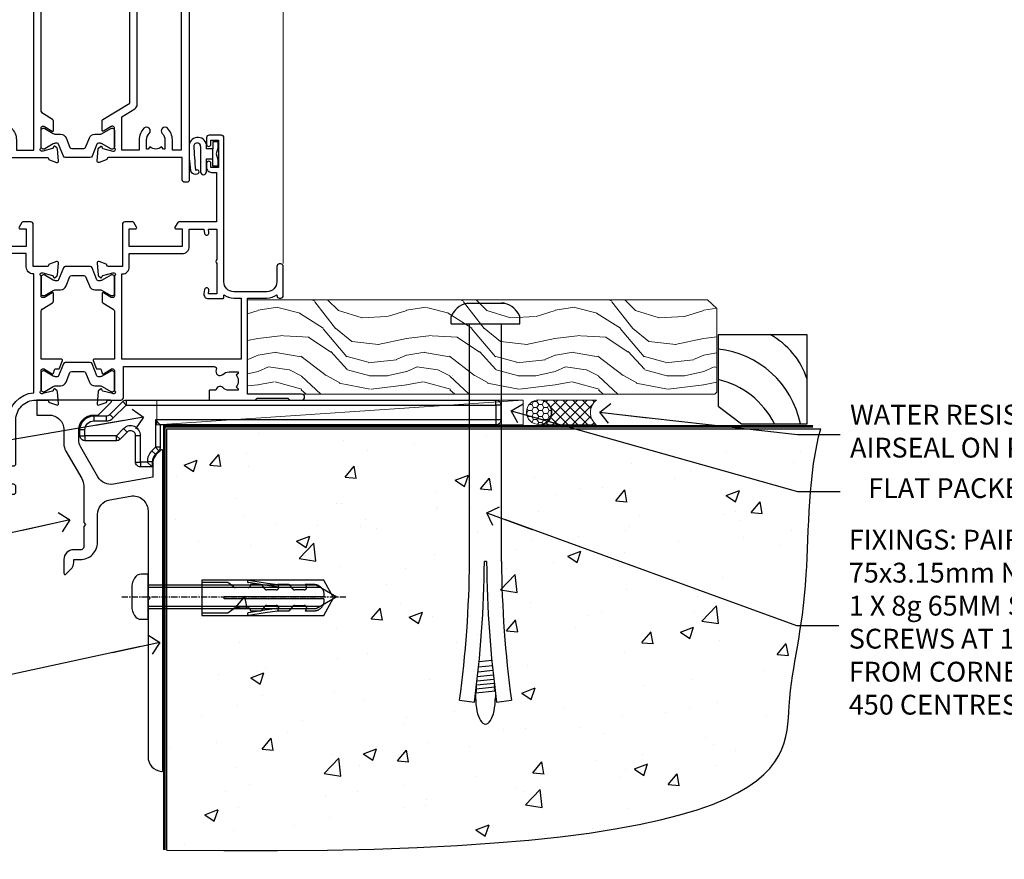
# Model space of a CAD drawing. Units: millimetres. Extents: x -33 to 7753, y -825 to 1143.
# Drawn here: x 5550 to 5749, y 86 to 256 of the extents above; entities that cross this region are included whole.
import ezdxf
from ezdxf import colors
from ezdxf.entities.mleader import LeaderData, LeaderLine
from ezdxf.math import Vec2, Vec3

# ---------------------------------------------------------------- set-up
doc = ezdxf.new("R2010")
doc.units = ezdxf.units.MM
doc.linetypes.add('CENTERLINE', pattern=[2, 1.25, -0.25, 0.25, -0.25])
doc.linetypes.add('Dashed', pattern=[564.444447, 282.222223, -282.222223])
doc.layers.add('Aluminium Systems Ltd Joinery Detail', color=7, linetype='Continuous')
doc.layers.add('Aluminium Systems Ltd Notes', color=7, linetype='Continuous')
doc.styles.get("Standard").update_dxf_attribs({"font": 'arial.ttf'})

# ---------------------------------------------------------------- blocks, each defined once
blk = doc.blocks.new('_Open90')
at = {"color": 0, "linetype": 'ByBlock', "lineweight": -2}
for p, q in [((-0.5, 0.5), (0, 0)), ((0, 0), (-2.44, 0)), ((0, 0), (-0.5, -0.5))]:
    blk.add_line(p, q, dxfattribs=at)
blk = doc.blocks.new('Rawlplug')
at = {"color": 4, "linetype": 'Dashed'}
blk.add_lwpolyline([(-3.57, 0), (-3.57, -24.66), (0, -26.59), (3.57, -24.66), (3.57, 0)], close=True, dxfattribs=at)
for points in [[(-3.07, 0), (-3.07, -5.27), (-2.17, -6.48, -0.162386), (-2.07, -6.78), (-2.07, -9.38, -0.414214), (-2.57, -9.88), (-2.64, -9.88), (-2.64, -11.85, 0.236093), (-2.44, -12.25), (-1.78, -12.74, -0.236093), (-1.58, -13.14), (-1.58, -15.06, -0.618001), (-2.38, -15.46), (-2.64, -15.27), (-2.64, -17.49, 0.236093), (-2.44, -17.89), (-1.78, -18.38, -0.236093), (-1.58, -18.78), (-1.58, -20.7, -0.618001), (-2.38, -21.1), (-2.64, -20.91), (-2.64, -22.73, 0.472976), (-0.25, -24.69), (-0.25, -4.5), (0.25, -4.5), (0.25, -24.69, 0.472976), (2.64, -22.73), (2.64, -20.91), (2.38, -21.1, -0.618001), (1.58, -20.7), (1.58, -18.78, -0.236093), (1.78, -18.38), (2.44, -17.89, 0.236093), (2.64, -17.49), (2.64, -15.27), (2.38, -15.46, -0.618001), (1.58, -15.06), (1.58, -13.14, -0.236093), (1.78, -12.74), (2.44, -12.25, 0.236093), (2.64, -11.85), (2.64, -9.88), (2.57, -9.88, -0.414214), (2.07, -9.38), (2.07, -6.78, -0.162386), (2.17, -6.48), (3.07, -5.27), (3.07, 0)], [(-2.09, -15.56), (-2.5, -12.72), (-3.04, -9.42, 1), (-3.53, -9.5), (-2.99, -12.79), (-2.64, -15.27)], [(2.09, -15.56), (2.5, -12.72), (3.04, -9.42, -1), (3.53, -9.5), (2.99, -12.79), (2.64, -15.27)]]:
    blk.add_lwpolyline(points, format="xyb", dxfattribs=at)
blk = doc.blocks.new('JI834')
at = {"linetype": 'CENTERLINE'}
blk.add_line((0, 5.3), (0, -40.1), dxfattribs=at)
for p, q in [((-1.91, 0), (-1.91, -34.79)), ((1.91, 0), (1.91, -34.79))]:
    blk.add_line(p, q)
blk.add_lwpolyline([(4.55, 0), (4.55, 1.42, 0.269448), (3.79, 2.72, 0.057509), (2.62, 3.22, 0.072181), (2.06, 3.3), (-2.06, 3.3, 0.072181), (-2.62, 3.22, 0.057509), (-3.79, 2.72, 0.269448), (-4.55, 1.42), (-4.55, 0)], format="xyb", close=True)
blk.add_lwpolyline([(2.41, 0), (2.41, -33.92), (0, -38.1), (-2.41, -33.92), (-2.41, 0)])
blk = doc.blocks.new('Horizontal Profile Metal CC Concrete Floor Sill TL40')
at = {"flags": 128}
blk.add_lwpolyline([(16.04, 13.81), (16.04, 10.81), (18.47, 10.81, -0.414214), (21.47, 7.81), (21.47, 5.04, 0.131652), (21.87, 3.54), (25.07, -2, -0.131652), (25.47, -3.5), (25.47, -10.89), (25.87, -11.29), (25.47, -11.69), (25.47, -15.89, -0.414214), (24.97, -16.39), (23.47, -16.39, 0.414214), (21.47, -18.39), (21.47, -21.14, 0.668179), (21.9, -21.31), (22.88, -20.33, 0.198912), (23.47, -18.91), (23.47, -18.39), (24.77, -18.39, 0.414214), (28.27, -14.89), (28.27, -9.28, -0.36397), (30.75, -6.32), (34.95, -5.58, -0.466308), (38.47, -8.54), (38.47, -25.79), (38.87, -26.19), (38.47, -26.59), (38.47, -58.2, 0.387795), (41.2, -61.19, 0.441135), (41.47, -60.94), (41.47, 3.56, 0.668179), (41.04, 3.74), (40.06, 2.75, 0.198912), (39.47, 1.34), (39.47, -1.74), (31.48, -3.15, -0.315299), (28.36, -1.7), (24.87, 4.34, -0.131652), (24.47, 5.84), (24.47, 7.81, -0.414214), (27.47, 10.81), (28.37, 10.81, 0.198912), (28.54, 10.89), (31.04, 13.39, 0.668179), (30.87, 13.81), (16.04, 13.81)], format="xyb", dxfattribs=at)
at = {"layer": 'Aluminium Systems Ltd Joinery Detail', "rotation": 90}
for name, p in [('JI834', (38.47, -25.9, -1)), ('Rawlplug', (49.31, -26.08))]:
    blk.add_blockref(name, p, dxfattribs=at)
blk = doc.blocks.new('Tech 953241')
at = {"color": 2}
blk.add_lwpolyline([(8.99, 3.85), (9.75, 1.95, 0.305731), (10.87, 1.2), (11.74, 1.2, -0.131652), (12.34, 1.04), (14.05, 0.05, 0.131652), (14.25, 0), (14.4, 0, 0.414214), (14.8, 0.4), (14.8, 3.8, 0.414214), (14.4, 4.2), (14.25, 4.2, 0.131652), (14.05, 4.15), (12.34, 3.16, -0.131652), (11.74, 3), (11.56, 3, -0.305731), (11.28, 3.19), (10.29, 5.65, 0.305731), (9.92, 5.9), (9.92, 5.9), (4.88, 5.9, 0.305731), (4.51, 5.65), (3.52, 3.19, -0.305731), (3.24, 3), (3.06, 3, -0.131652), (2.46, 3.16), (0.75, 4.15, 0.131652), (0.55, 4.2), (0.4, 4.2, 0.414214), (0, 3.8), (0, 0.4, 0.414214), (0.4, 0), (0.55, 0, 0.131652), (0.75, 0.05), (2.46, 1.04, -0.131652), (3.06, 1.2), (3.93, 1.2, 0.305731), (5.05, 1.95), (5.81, 3.85, -0.305731), (6.18, 4.1), (8.62, 4.1, -0.305731)], format="xyb", close=True, dxfattribs=at)
blk = doc.blocks.new('14CCB')
blk.add_blockref('Tech 953241', (0, 0))
blk = doc.blocks.new('V201-22378')
at = {"ltscale": 0.2, "flags": 128}
for points in [[(27.44, 6.7), (29.29, 6.7), (29.29, 6.4), (28.86, 6.04, -0.36397), (28.86, 3.66), (29.29, 3.3), (29.29, 3), (27.44, 3, -0.19526), (26.15, 3.52, 0.640824), (24.79, 3), (23.59, 3, 0.414214), (23.39, 2.8), (23.39, 1.2, 0.414214), (23.59, 1), (32.69, 1), (33.09, 1.4), (39.29, 1.4), (39.69, 1), (42.09, 1, 1), (42.09, 2.2), (31.19, 2.2), (31.19, 21.6), (35.09, 21.6, 0.158527), (37.09, 22.25), (37.09, 22.1, 0.414214), (37.59, 21.6), (37.89, 21.6, 0.414214), (38.39, 22.1), (38.39, 28, 0.414214), (37.89, 28.5), (37.59, 28.5, 0.414214), (37.09, 28), (37.09, 24.9, -0.414214), (35.09, 22.9), (28.39, 22.9, -0.414214), (26.39, 24.9), (26.39, 54, 0.414217), (25.89, 54.5), (23.39, 54.5, 0.414214), (22.89, 54), (22.89, 52.7, 1), (23.79, 52.7), (23.79, 53.5), (25.29, 53.5), (25.29, 48), (23.79, 48), (23.79, 48.8, 1), (22.89, 48.8), (22.89, 48, 0.414214), (23.89, 47), (24.89, 47), (24.89, 37), (17.27, 37, 0.267949), (17.09, 36.9), (16.52, 35.9, 0.57735), (16.69, 35.6), (17.99, 35.6), (17.99, 32), (7.29, 32), (7.29, 35.6), (8.59, 35.6, 0.57735), (8.76, 35.9), (8.18, 36.9, 0.267949), (8.01, 37), (6.39, 37, 0.414214), (5.89, 36.5), (5.89, 28), (3.09, 28, -0.359642), (2.79, 28.24, 0.263852), (2.6, 28.47), (1.19, 28.98, 0.548619), (0.79, 28.67), (1, 26.31, 0.176327), (1.08, 26.12), (1.45, 25.76, 0.198912), (1.59, 25.7, 0.065543), (1.64, 25.71, 0.267949), (1.78, 25.85), (1.83, 26.02, -0.267949), (1.97, 26.16), (3.95, 26.69, -0.065543), (4.03, 26.7), (4.19, 26.7, -0.688501), (4.39, 26.18, 0.213422), (4.29, 25.95), (4.29, 22, -0.414214), (3.99, 21.7), (3.77, 21.7, -0.137852), (3.61, 21.74), (2.09, 22.67, 0.585498), (1.79, 22.5), (1.79, 20.97, 0.261434), (1.98, 20.63), (4.05, 19.37, -0.261434), (4.29, 18.94), (4.29, 9.3), (0.2, 9.3, 0.520567), (0.01, 9.03), (0.59, 7.43, 0.315299), (0.78, 7.3), (1.41, 7.3, -0.339454), (1.61, 7.15), (1.8, 6.45, 0.500738), (2.09, 6.33), (3.61, 7.26, -0.137852), (3.77, 7.3), (3.99, 7.3, -0.414214), (4.29, 7), (4.29, 3.05, 0.213422), (4.39, 2.82, -0.688501), (4.19, 2.3), (4.03, 2.3, -0.065543), (3.95, 2.31), (1.97, 2.84, -0.267949), (1.83, 2.98), (1.78, 3.15, 0.267949), (1.64, 3.29, 0.065543), (1.59, 3.3, 0.198912), (1.45, 3.24), (1.08, 2.88, 0.176327), (1, 2.69), (0.79, 0.33, 0.548619), (1.19, 0.02), (2.6, 0.53, 0.263851), (2.79, 0.76, -0.359641), (3.09, 1), (5.59, 1, 0.414214), (6.09, 1.5), (6.09, 7.8), (24.41, 7.8, -0.548783), (24.87, 7.09, 0.83334), (26.15, 6.18, -0.19526)], [(29.89, 9.3), (5.79, 9.3), (5.79, 26.5), (5.89, 26.5, 0.414214), (7.29, 27.9), (7.29, 30.6), (17.99, 30.6, 0.414214), (19.39, 32), (19.39, 35.5), (22.35, 35.5), (22.5, 34.67, 1), (23.38, 34.83), (23.26, 35.5), (24.99, 35.5), (24.99, 29.4, 0.5), (24.99, 28.6), (24.99, 22.5), (23.26, 22.5), (23.38, 23.17, 1), (22.5, 23.33), (22.36, 22.56, 0.466308), (23.25, 21.5), (26.19, 21.5, 0.414214), (26.39, 21.7), (26.39, 22.25, 0.158527), (28.39, 21.6), (29.89, 21.6)]]:
    blk.add_lwpolyline(points, format="xyb", close=True, dxfattribs=at)
blk = doc.blocks.new('V204-22381')
at = {"ltscale": 0.2, "flags": 128}
for points in [[(8.76, 21.45, -0.57735), (8.5, 21), (3.5, 21, -0.414214), (3, 21.5), (3, 24.5, -0.57735), (3.75, 24.93), (3.9, 24.85, 0.57735), (4.2, 25.02), (4.2, 25.25, 0.267949), (3.7, 26.12), (3.5, 26.23, -0.267949), (3, 27.1), (3, 32.7, 0.414214), (2.5, 33.2), (0.5, 33.2, 0.414214), (0, 32.7), (0, 22, 0.414214), (3, 19), (23.9, 19, -0.414214), (24.4, 18.5), (24.4, 0.5, 0.414214), (24.9, 0), (33.9, 0, 0.414214), (34.4, 0.5), (34.4, 1.5, 0.414214), (33.9, 2), (30.9, 2, 0.640824), (29.54, 2.52, -0.19526), (28.25, 2), (26.4, 2), (26.4, 2.3), (26.83, 2.66, -0.36397), (26.83, 5.04), (26.4, 5.4), (26.4, 5.7), (28.25, 5.7, -0.19526), (29.54, 5.18, 0.640824), (30.9, 5.7), (33.9, 5.7, 0.414214), (34.4, 6.2), (34.4, 15, -0.414214), (38.4, 19), (40.7, 19, -0.359641), (40.99, 18.76, 0.263851), (41.19, 18.53), (42.6, 18.02, 0.548619), (43, 18.33), (42.79, 20.69, 0.176327), (42.71, 20.88), (42.34, 21.24, 0.198912), (42.2, 21.3, 0.065543), (42.15, 21.29, 0.267949), (42.01, 21.15), (41.96, 20.98, -0.267949), (41.82, 20.84), (39.84, 20.31, -0.065543), (39.76, 20.3), (39.6, 20.3, -0.688501), (39.4, 20.82, 0.213422), (39.5, 21.05), (39.5, 25, -0.414214), (39.8, 25.3), (40.02, 25.3, -0.137852), (40.18, 25.26), (41.7, 24.33, 0.500738), (41.99, 24.45), (42.18, 25.15, -0.339454), (42.37, 25.3), (43.01, 25.3, 0.315299), (43.19, 25.43), (43.78, 27.03, 0.520567), (43.59, 27.3), (39.5, 27.3), (39.5, 36.94, -0.261434), (39.74, 37.37), (41.81, 38.63, 0.261434), (42, 38.97), (42, 40.5, 0.585498), (41.7, 40.67), (40.18, 39.74, -0.137852), (40.02, 39.7), (39.8, 39.7, -0.414214), (39.5, 40), (39.5, 43.95, 0.213422), (39.4, 44.18, -0.688501), (39.6, 44.7), (39.76, 44.7, -0.065543), (39.84, 44.69), (41.82, 44.16, -0.267949), (41.96, 44.02), (42.01, 43.85, 0.267949), (42.15, 43.71, 0.065543), (42.2, 43.7, 0.198912), (42.34, 43.76), (42.71, 44.12, 0.176327), (42.79, 44.31), (43, 46.67, 0.548619), (42.6, 46.98), (41.19, 46.47, 0.263852), (40.99, 46.24, -0.359642), (40.7, 46), (37.9, 46), (37.9, 54.5, 0.414214), (37.4, 55), (35.78, 55, 0.267949), (35.6, 54.9), (35.03, 53.9, 0.57735), (35.2, 53.6), (36.5, 53.6), (36.5, 50), (25.8, 50), (25.8, 53.6), (27.1, 53.6, 0.57735), (27.27, 53.9), (26.7, 54.9, 0.267949), (26.52, 55), (24.9, 55, 0.414214), (24.4, 54.5), (24.4, 33.2), (24.3, 33.2, 0.414214), (23.8, 32.7), (23.8, 27.1, -0.267949), (23.3, 26.23), (23.1, 26.12, 0.267949), (22.6, 25.25), (22.6, 25.02, 0.57735), (22.9, 24.85), (23.05, 24.93, -0.57735), (23.8, 24.5), (23.8, 21.5, -0.414214), (23.3, 21), (18.3, 21, -0.57735), (18.04, 21.45), (18.86, 22.87, 0.508804), (18.66, 23.31), (13.51, 24.42, 0.106263), (13.29, 24.42), (8.14, 23.31, 0.508804), (7.94, 22.87)], [(32.9, 15, -0.393051), (38, 20.49), (38, 44.5), (37.9, 44.5, -0.414214), (36.5, 45.9), (36.5, 48.6), (28.54, 48.6), (28.39, 47.77, -1), (27.51, 47.93), (27.63, 48.6), (25.9, 48.6), (25.9, 42.5, -0.5), (25.9, 41.7), (25.9, 35.6), (27.63, 35.6), (27.51, 36.27, -1), (28.39, 36.43), (28.53, 35.66, -0.466308), (27.64, 34.6), (25.9, 34.6), (25.9, 7.3), (32.9, 7.3)]]:
    blk.add_lwpolyline(points, format="xyb", close=True, dxfattribs=at)
blk = doc.blocks.new('V204-14CCB-V201')
for name, p in [('V201-22378', (25.61, 18)), ('V204-22381', (-24.4, 0)), ('14CCB', (15.1, 40.1)), ('14CCB', (15.1, 20.7))]:
    blk.add_blockref(name, p)
blk = doc.blocks.new('V212-22389')
at = {"flags": 128}
for points in [[(0.9, 0, 0.414214), (1.4, 0.5), (1.4, 5), (16.3, 5, -0.359641), (16.59, 4.76, 0.263851), (16.79, 4.53), (18.2, 4.02, 0.087489), (18.3, 4, 0.414214), (18.6, 4.3, 0.02182), (18.6, 4.33), (18.39, 6.69, 0.176327), (18.31, 6.88), (17.94, 7.24, 0.198912), (17.8, 7.3, 0.065543), (17.75, 7.29, 0.267949), (17.61, 7.15), (17.56, 6.98, -0.267949), (17.42, 6.84), (15.44, 6.31, -0.065543), (15.36, 6.3), (15.2, 6.3, -0.688501), (15, 6.82, 0.213422), (15.1, 7.05), (15.1, 11, -0.414214), (15.4, 11.3), (15.62, 11.3, -0.137852), (15.78, 11.26), (17.3, 10.33, 0.585498), (17.6, 10.5), (17.6, 12.33, 0.261434), (17.41, 12.67), (15.58, 13.79, -0.261434), (15.1, 14.64), (15.1, 44.83), (20.51, 48.13, 0.261434), (20.7, 48.47), (20.7, 50, 0.585498), (20.4, 50.17), (18.88, 49.24, -0.137852), (18.72, 49.2), (18.5, 49.2, -0.414214), (18.2, 49.5), (18.2, 53.45, 0.213422), (18.1, 53.68, -0.688501), (18.3, 54.2), (18.46, 54.2, -0.065543), (18.54, 54.19), (20.52, 53.66, -0.267949), (20.66, 53.52), (20.71, 53.35, 0.267949), (20.85, 53.21, 0.065543), (20.9, 53.2, 0.198912), (21.04, 53.26), (21.41, 53.62, 0.176327), (21.49, 53.81), (21.7, 56.17, 0.02182), (21.7, 56.2, 0.414214), (21.4, 56.5, 0.087489), (21.3, 56.48), (19.89, 55.97, 0.263851), (19.69, 55.74, -0.359641), (19.4, 55.5), (16.5, 55.5), (16.5, 57), (18, 57, 1.000028), (18, 58), (0.5, 58, 0.414214), (0, 57.5), (0, 0.5, 0.414214), (0.5, 0)], [(16.7, 54.1), (16.5, 54.1, -0.414214), (15.1, 55.5), (15.1, 56.5), (10.1, 56.5), (10.1, 54.45, -0.197279), (9.13, 52.1, -1), (8.07, 53.15, 0.197279), (8.6, 54.45), (8.6, 56.3), (8.3, 56.3), (7.94, 55.87, 0.36397), (5.56, 55.87), (5.2, 56.3), (4.9, 56.3), (4.9, 54.45, 0.197279), (5.43, 53.15, -1), (4.37, 52.1, -0.197279), (3.4, 54.45), (3.4, 56.5), (1.5, 56.5), (1.5, 6.5), (3.4, 6.5), (3.4, 8.55, -0.197279), (4.37, 10.9, -1), (5.43, 9.85, 0.197279), (4.9, 8.55), (4.9, 6.7), (5.2, 6.7), (5.56, 7.13, 0.36397), (7.94, 7.13), (8.3, 6.7), (8.6, 6.7), (8.6, 8.55, 0.197279), (8.07, 9.85, -1), (9.13, 10.9, -0.197279), (10.1, 8.55), (10.1, 6.5), (13.6, 6.5), (13.6, 45.11, -0.261434), (14.08, 45.96), (16.7, 47.56)]]:
    blk.add_lwpolyline(points, format="xyb", close=True, dxfattribs=at)
blk = doc.blocks.new('V213-22390')
at = {"flags": 128}
for points in [[(4.1, 48.47), (4.1, 50, -0.585498), (4.4, 50.17), (5.92, 49.24, 0.137852), (6.08, 49.2), (6.3, 49.2, 0.414214), (6.6, 49.5), (6.6, 53.45, -0.213422), (6.7, 53.68, 0.688501), (6.5, 54.2), (6.34, 54.2, 0.065543), (6.26, 54.19), (4.28, 53.66, 0.267949), (4.14, 53.52), (4.09, 53.35, -0.267949), (3.95, 53.21, -0.065543), (3.9, 53.2, -0.198912), (3.76, 53.26), (3.39, 53.62, -0.176327), (3.31, 53.81), (3.1, 56.17, -0.02182), (3.1, 56.2, -0.414214), (3.4, 56.5, -0.087489), (3.5, 56.48), (4.91, 55.97, -0.263851), (5.11, 55.74, 0.359641), (5.4, 55.5), (6.6, 55.5), (6.6, 57.5, -0.414214), (7.1, 58), (17, 58), (17, 61), (15.5, 61, -1), (15.5, 61.8), (17, 61.8), (17, 69.5), (16.1, 69.5, -0.414214), (15.1, 70.5), (15.1, 71.3, -1), (16, 71.3), (16, 70.5), (17.5, 70.5), (17.5, 76), (16, 76), (16, 75.2, -1), (15.1, 75.2), (15.1, 76.5, -0.414214), (15.6, 77), (18.1, 77, -0.414214), (18.6, 76.5), (18.6, 0.5, -0.414214), (18.1, 0), (17.7, 0, -0.414214), (17.2, 0.5), (17.2, 5), (2.3, 5, 0.359641), (2.01, 4.76, -0.26385), (1.81, 4.53), (0.4, 4.02, -0.548619), (0, 4.33), (0.21, 6.69, -0.176327), (0.29, 6.88), (0.66, 7.24, -0.57735), (0.99, 7.15), (1.04, 6.98, 0.267949), (1.18, 6.84), (3.16, 6.31, 0.065543), (3.24, 6.3), (3.4, 6.3, 0.688501), (3.6, 6.82, -0.213422), (3.5, 7.05), (3.5, 11, 0.414214), (3.2, 11.3), (2.98, 11.3, 0.137852), (2.82, 11.26), (1.3, 10.33, -0.585498), (1, 10.5), (1, 12.33, -0.261434), (1.19, 12.67), (6.6, 15.97), (6.6, 46.16, 0.261434), (6.12, 47.01), (4.29, 48.13, -0.261434)], [(10.53, 53.15, -0.197279), (10, 54.45), (10, 56.3), (10.3, 56.3), (10.66, 55.87, -0.36397), (13.04, 55.87), (13.4, 56.3), (13.7, 56.3), (13.7, 54.45, -0.197279), (13.17, 53.15, 1), (14.23, 52.1, 0.197279), (15.2, 54.45), (15.2, 56.5), (17, 56.5), (17, 6.5), (15.2, 6.5), (15.2, 8.55, 0.197279), (14.23, 10.9, 1), (13.17, 9.85, -0.197279), (13.7, 8.55), (13.7, 6.7), (13.4, 6.7), (13.04, 7.13, -0.36397), (10.66, 7.13), (10.3, 6.7), (10, 6.7), (10, 8.55, -0.197279), (10.53, 9.85, 1), (9.47, 10.9, 0.197279), (8.5, 8.55), (8.5, 6.5), (5, 6.5), (5, 13.24), (7.62, 14.84, 0.261434), (8.1, 15.69), (8.1, 52.39, -0.750696), (9.02, 52.65, 0.053376), (9.47, 52.1, 1)]]:
    blk.add_lwpolyline(points, format="xyb", close=True, dxfattribs=at)
blk = doc.blocks.new('V212-14CCB-V213')
for name, p in [('V213-22390', (26.4, 0)), ('V212-22389', (0, 0)), ('14CCB', (18.2, 49.6))]:
    blk.add_blockref(name, p)
at = {"xscale": -1, "rotation": 180}
blk.add_blockref('14CCB', (15.1, 10.9), dxfattribs=at)
blk = doc.blocks.new('DY611-comp')
at = {"color": 0}
for p, q in [((4.7, 6.73), (5.7, 6.73)), ((4.7, 6.73), (4.7, 5.24)), ((5.7, 6.73), (5.7, 5.36)), ((2.25, 5.73), (2.25, 0.6)), ((3.45, 5.24), (3.45, 5.73)), ((4.7, 5.24), (3.45, 5.24)), ((4.7, 3.22), (4.7, 5.24)), ((5.7, 5.36), (5.4, 4.23)), ((5.4, 4.23), (5.7, 3.11)), ((3.45, 0.6), (3.45, 3.22)), ((3.45, 3.22), (4.7, 3.22)), ((4.7, 1.73), (4.7, 3.22)), ((5.7, 3.11), (5.7, 1.73)), ((1.22, 0.14), (1.57, 0.17)), ((1.53, 0.96), (1.23, 0.95)), ((5.7, 1.73), (4.7, 1.73))]:
    blk.add_line(p, q, dxfattribs=at)
for centre, radius, start, end in [((25.63, 4.66), 25.7, 177.035, 188.5389), ((1.7, 5.81), 1.75, 357.5286, 174.1572), ((1.55, 5.73), 0.7, 0, 162.7552), ((82.76, 9.07), 81.93, 182.1869, 185.6891), ((1.16, 1.14), 1, 197.4943, 273.4646), ((1.55, 0.57), 0.4, 273.4646, 93.4646), ((2.85, 0.6), 0.6, 180, 0)]:
    blk.add_arc(centre, radius, start, end, dxfattribs=at)
blk = doc.blocks.new('TL40 Bifold Door Sill')
at = {"layer": 'Aluminium Systems Ltd Joinery Detail', "lineweight": 5}
blk.add_line((-53.78, 181.47), (-53.78, 27.62), dxfattribs=at)
blk.add_line((-53.78, 181.47), (-53.78, 27.62), dxfattribs=at)
at = {"layer": 'Aluminium Systems Ltd Joinery Detail'}
for name, p in [('V212-14CCB-V213', (-117.78, 44)), ('V204-14CCB-V201', (-117.78, -19)), ('DY611-comp', (-72.73, 45.51))]:
    blk.add_blockref(name, p, dxfattribs=at)
blk = doc.blocks.new('6.5x75 Hammer Screw')
for p, q in [((-3.85, 4.15), (3.85, 4.15)), ((3.85, 4.15), (3.23, 4.15)), ((-6.95, 0), (-6.95, 1.5)), ((-6.95, 0), (6.95, 0)), ((-3.22, -48), (-3.22, 0)), ((3.22, -48), (3.22, 0)), ((6.95, 0), (6.95, 1.5)), ((0.22, -48), (-0.22, -48)), ((-1.41, -69.3), (1.38, -69.03)), ((-1.3, -68.2), (1.27, -67.95)), ((-1.61, -71.19), (1.58, -70.89)), ((-1.51, -70.25), (1.48, -69.97)), ((-1.9, -73.68), (1.86, -73.32)), ((-1.81, -72.9), (1.77, -72.56)), ((-1.71, -72.08), (1.67, -71.76)), ((-2, -74.5), (1.95, -74.12)), ((-2, -74.5), (-2, -75.45)), ((2, -74.5), (2, -75.45)), ((-5.22, -76), (-2.25, -76.4)), ((2.25, -76.4), (5.22, -76))]:
    blk.add_line(p, q)
for centre, radius, start, end in [((-2.65, -0.4), 4.7, 104.823, 156.2272), ((2.65, -0.4), 4.7, 23.7728, 75.177), ((-229.88, -45.88), 226.67, 352.3642, 359.4645), ((-229.88, -45.88), 229.67, 352.3642, 359.4715), ((229.88, -45.88), 229.67, 180.5285, 187.6358), ((229.88, -45.88), 226.67, 180.5355, 187.6358), ((-2.37, -73.32), 0.546, 331.4544, 14.7898), ((2.32, -72.95), 0.546, 164.5946, 208.9721), ((2.32, -73.72), 0.546, 146.1373, 227.8116), ((-2.37, -74.09), 0.546, 312.1884, 33.6736)]:
    blk.add_arc(centre, radius, start, end)
blk.add_ellipse((0, -75.45), major_axis=(0, -5.4), ratio=0.37037, start_param=4.712389, end_param=7.853982)
blk = doc.blocks.new('Horizontal Profile Metal CC TL40 Floor Liner Hinged Door')
at = {"layer": 'Aluminium Systems Ltd Joinery Detail', "lineweight": 5}
h = blk.add_hatch(dxfattribs=at)
h.set_pattern_fill('WOOD-3', color=256, scale=97.5, angle=30, style=0, pattern_type=2)
h.set_pattern_definition([(4.7636, (498.1692, -7171.138), (-330.0000284, -29.999746), [3.61248, -357.63537]), (348.6901, (501.769, -7170.838), (120.0000226, -29.999929), [4.58913, -148.38147]), (315, (506.27, -7171.738), (-3e-14, -30.00001), [3.39411, -39.03228]), (313.1524, (508.6692, -7174.138), (420.00008502, -449.99992613), [6.57951, -651.37185]), (347.0054, (513.1692, -7178.938), (-270.000023, 59.9999273), [4.00251, -396.24741]), (360, (517.07, -7179.838), (30, -30), [7.5, -22.5]), (9.4623, (524.569, -7179.838), (-150.0000232, -29.9999442), [3.64965, -178.83321]), (5.7106, (498.1692, -7179.238), (-269.9999827, -30.0000394), [3.01497, -298.48131]), (360, (501.17, -7178.938), (30, -30), [4.5, -25.5]), (331.6992, (505.6692, -7178.938), (329.9998536, -180.0002662), [4.42944, -438.51525]), (307.875, (509.5692, -7181.038), (-120.0000559, 149.999973), [6.84105, -335.21157]), (320.7106, (513.7692, -7186.438), (180.0000192, -149.99998896), [4.26381, -422.11632]), (353.6598, (517.0692, -7189.138), (239.9999821, -30.0000474), [5.43324, -266.22831]), (11.8887, (522.4692, -7189.738), (-419.99991903, -90.00031606), [5.82495, -576.66969]), (6.7098, (498.1692, -7188.538), (270.00002993, 29.99981644), [5.13516, -508.3821]), (356.6335, (503.2692, -7187.938), (479.99997966, -30.0003289), [5.10882, -505.77279]), (326.3099, (508.369, -7188.238), (-59.999987, 30.00004), [5.40834, -102.75822]), (312.5104, (512.8692, -7191.238), (299.99972155, -330.0002602), [4.88364, -483.48096]), (345.0686, (516.1692, -7194.838), (330.00001605, -89.9999086), [4.65726, -461.06799]), (360, (520.67, -7196.038), (30, -30), [3.6, -26.4]), (12.9946, (524.2692, -7196.038), (270.000023, 59.9999273), [4.00251, -396.24741]), (360, (507.47, -7166.038), (30, -30), [0, -30]), (136.8476, (511.6692, -7170.538), (449.99992613, -420.00008502), [6.57951, -651.37185]), (153.4349, (506.869, -7196.038), (-29.999975, 30.00004), [2.68329, -64.39875]), (171.8699, (504.469, -7194.838), (-179.9999933, 29.9999807), [4.24263, -207.88938]), (203.1986, (500.2692, -7194.238), (-149.999992, -60.0000398), [2.28474, -226.18845]), (333.4349, (511.669, -7170.538), (29.999975, -30.00004), [3.35409, -63.72795]), (353.2902, (514.6692, -7172.038), (-270.00002993, 29.99981644), [5.13516, -508.3821]), (10.1247, (519.7692, -7172.638), (509.99996369, 90.00025766), [8.53287, -844.75488]), (10.3048, (498.1692, -7167.838), (180.0000288, 29.9998463), [3.35409, -332.05608]), (344.4759, (501.4692, -7167.238), (-330.00003074, 89.99993333), [5.60445, -554.84178]), (317.1211, (506.8692, -7168.738), (-390.0000238, 359.9999926), [5.7315, -567.41769]), (325.3048, (511.0692, -7172.638), (299.99982777, -210.0002583), [4.74342, -469.59822]), (350.5377, (514.969, -7175.338), (150.0000232, -29.9999442), [5.47449, -177.0084]), (6.5819, (520.3692, -7176.238), (-510.00004314, -59.99960101), [7.85175, -777.3234]), (8.1301, (498.169, -7175.338), (-179.9999933, -29.9999807), [4.24263, -207.88938]), (348.6901, (502.369, -7174.738), (120.0000226, -29.999929), [4.58913, -148.38147]), (317.4896, (506.8692, -7175.638), (-330.0002602, 299.99972155), [4.88364, -483.48096]), (315, (510.47, -7178.938), (-3e-14, -30.00001), [5.51544, -36.91098]), (342.646, (514.3692, -7182.838), (-390.00006057, 119.99983507), [5.02893, -497.86272]), (3.3665, (519.1692, -7184.338), (-479.99997966, -30.0003289), [5.10882, -505.77279]), (17.1027, (524.2692, -7184.038), (300.0000519, 89.9998648), [4.08045, -403.96368]), (8.7462, (498.1692, -7182.838), (209.9999801, 30.0001259), [3.94587, -390.64251]), (345.0686, (502.0692, -7182.238), (330.00001605, -89.9999086), [4.65726, -461.06799]), (327.9946, (506.5692, -7183.438), (-149.9999683, 90.0000332), [5.6604, -277.35906]), (310.1009, (511.3692, -7186.438), (-329.9999418, 390.00005789), [7.45185, -737.7327]), (344.0546, (516.169, -7192.138), (-120.0000038, 29.9999967), [4.36806, -214.03524]), (6.009, (520.3692, -7193.338), (299.99999253, 29.99997952), [5.7315, -567.41769]), (23.1986, (526.0692, -7192.738), (149.999992, 60.0000398), [2.28474, -226.18845]), (9.4623, (498.169, -7191.838), (-150.0000232, -29.9999442), [3.64965, -178.83321]), (349.992, (501.7692, -7191.238), (329.99998664, -60.00010416), [5.17881, -512.7015]), (322.5946, (506.8692, -7192.138), (389.99977395, -300.00029858), [6.42027, -635.60775]), (330.9454, (511.9692, -7166.038), (210.0000115, -120.0000008), [3.08868, -305.78022]), (349.2157, (514.6692, -7167.538), (-479.9999851, 90.0000165), [6.41328, -634.91349]), (7.125, (520.9692, -7168.738), (-210.0000114, -29.9999485), [7.25604, -234.6117])])
h.paths.add_polyline_path([(96.23, 17.31), (94.25, 19.08), (1.46, 19.08), (1.46, 0), (95.79, 0), (96.23, 0.41)])
h = blk.add_hatch(dxfattribs=at)
h.set_pattern_fill('HONEY', color=256, scale=0.221113, angle=360, style=0)
h.set_pattern_definition([(0, (-460.0509, -267.321), (1.0530483, 0.60797756), [0.7020322, -1.4040644]), (120, (-460.0509, -267.321), (-1.05304816, 0.6079778), [0.7020322, -1.4040644]), (60, (-460.0509, -267.321), (1e-07, 1.21595534), [-1.4040644, 0.7020322])])
edge = h.paths.add_edge_path()
edge.add_arc((60.28, -3.63), 2.5, 0, 180)
edge.add_arc((60.28, -3.63), 2.5, 180, 360)
h = blk.add_hatch(dxfattribs=at)
h.set_pattern_fill('NET', color=256, scale=0.442225, angle=225, style=0)
h.set_pattern_definition([(315, (-1827.5101, 4374.442), (-0.99282344, -0.99282344), []), (225, (-1827.5101, 4374.442), (-0.99282344, 0.99282344), [])])
edge = h.paths.add_edge_path()
edge.add_line((71.88, -6.19), (61.14, -6.2))
edge.add_arc((60.3, -3.74), 2.6, -71.2564, 76.9454)
edge.add_line((60.89, -1.2), (71.92, -1.2))
edge.add_arc((73.83, -3.71), 3.15, 127.1389, 231.8374)
at = {"elevation": -1}
blk.add_lwpolyline([(101.19, -5.98), (114.47, -5.98), (114.47, 12.02), (96.47, 12.02), (96.47, -2.44), (101.19, -5.98)], dxfattribs=at)
for centre, radius, start, end in [((99.33, -1.94, -1), 15.93, 18.1551, 61.2344), ((94.41, -9.88, -1), 19.11, 11.7794, 83.8215), ((92.79, -13.43, -1), 16.79, 26.345, 77.3246)]:
    blk.add_arc(centre, radius, start, end)
at = {"layer": 'Aluminium Systems Ltd Joinery Detail', "lineweight": 5}
blk.add_line((-16.85, -6.2), (57.08, -1.2), dxfattribs=at)
for points in [[(95.79, 0), (95.79, 0), (95.79, 0), (95.79, 0), (95.79, 0), (1.46, 0), (1.46, 19.08), (94.35, 19.08), (96.23, 17.31), (96.23, 0.41)], [(-16.85, -6.2), (57.08, -6.2), (57.08, -1.2), (-16.85, -1.2)]]:
    blk.add_lwpolyline(points, close=True, dxfattribs=at)
blk.add_lwpolyline([(60.86, -6.21), (71.88, -6.19, -0.491511), (71.92, -1.2), (60.89, -1.2, -0.810102)], format="xyb", close=True, dxfattribs=at)
at = {"layer": 'Aluminium Systems Ltd Joinery Detail', "lineweight": 5, "ltscale": 0.12}
blk.add_circle((60.28, -3.63), 2.5, dxfattribs=at)
blk.add_blockref('6.5x75 Hammer Screw', (49.5, 14.2))
blk = doc.blocks.new('MO252')
for p, q in [((9.34, 12.5), (8.63, 13.21)), ((9.34, 13.5), (9.34, 12.5)), ((84, 12.5), (84, 13.5)), ((85, 12.5), (84, 12.5)), ((2.8, 10.3), (2.8, 9.3)), ((5.31, 10.3), (5.31, 9.3)), ((6.01, 10.59), (6.72, 9.89)), ((16.23, 8.5), (15.23, 9.5)), ((85, 9.5), (84, 9.5)), ((84, 9.5), (84, 8.5)), ((1, 7.5), (0, 7.5)), ((0, 6.3), (1, 6.3)), ((1, 6.3), (1, 5.3)), ((7.38, 5.3), (7.38, 6.3)), ((7.38, 6.3), (8.09, 5.59)), ((8.82, 7.74), (9.52, 7.03)), ((11.23, 6.33), (12.23, 6.33)), ((16.23, 3.98), (15.23, 3.98)), ((15.23, 3.98), (15.94, 3.27)), ((14.54, 3.28), (15.24, 2.58)), ((11.23, 1), (12.23, 1)), ((12.23, 1), (12.23, 0)), ((14.6, 1.02), (13.6, 1.02)), ((13.6, 1), (14.6, 0))]:
    blk.add_line(p, q)
for points in [[(9.52, 7.03), (8.09, 5.59, -0.198912), (7.38, 5.3), (1, 5.3, -0.414214), (0, 6.3), (0, 7.5, -0.414214), (2.8, 10.3), (5.31, 10.3, 0.198912), (6.01, 10.59), (8.63, 13.21, -0.198912), (9.34, 13.5), (84, 13.5, -0.414214), (85, 12.5), (85, 9.5, -0.414214), (84, 8.5), (16.23, 8.5), (16.23, 3.98, -0.198912), (15.94, 3.27), (15.24, 2.58, 0.198912), (14.6, 1.02), (14.6, 0), (12.23, 0, -0.414214), (11.23, 1), (11.23, 6.33, 0.668179)], [(8.82, 7.74), (7.38, 6.3), (1, 6.3), (1, 7.5, -0.414214), (2.8, 9.3), (5.31, 9.3, 0.198912), (6.72, 9.89), (9.34, 12.5), (84, 12.5), (84, 9.5), (15.23, 9.5), (15.23, 3.98), (14.54, 3.28, 0.198912), (13.6, 1.02), (13.6, 1), (12.23, 1), (12.23, 6.33, 0.668179)]]:
    blk.add_lwpolyline(points, format="xyb", close=True)
blk = doc.blocks.new('90 Concrete Sill CC')
at = {"layer": 'Aluminium Systems Ltd Joinery Detail'}
h = blk.add_hatch(dxfattribs=at)
h.set_pattern_fill('AR-CONC', color=256, scale=0.15)
h.set_pattern_definition([(50, (-5502.435, -2529.092), (27.3277, -2.39086), [2.8575, -31.4325]), (355, (-5502.435, -2529.092), (-5.28651, 28.65853), [2.286, -25.14609]), (100.45144, (-5500.158, -2529.29), (22.04119, 26.26766), [2.4285, -26.71354]), (46.1842, (-5502.435, -2521.472), (40.66186, -6.30635), [4.28625, -47.14875]), (96.63556, (-5499.046, -2521.997), (35.61062, 37.11392), [3.64275, -40.07034]), (351.18415, (-5502.435, -2521.47), (35.61062, 37.11392), [3.429, -37.71896]), (21, (-5498.625, -2523.377), (22.74216, -15.33978), [2.8575, -31.4325]), (326, (-5498.625, -2523.377), (9.2703, 27.6282), [2.286, -25.146]), (71.45144, (-5496.73, -2524.655), (32.01246, 12.28842), [2.4285, -26.71349]), (37.5, (-5502.435, -2529.092), (0.46329, 12.683256), [0, -24.8412, 0, -25.527, 0, -25.24125]), (7.5, (-5502.435, -2529.092), (10.02295, 15.027086), [0, -14.5542, 0, -24.2697, 0, -9.62025]), (327.5, (-5510.931, -2529.092), (20.33859, -0.859312), [0, -9.525, 0, -29.718, 0, -39.4335]), (317.5, (-5514.741, -2529.092), (22.219377, 3.813974), [0, -12.3825, 0, -19.7358, 0, -28.0035])])
edge = h.paths.add_edge_path()
edge.add_line((79.91, 73.44), (79.91, -11.64))
edge.add_spline(control_points=[(79.91, -11.64), (206.92, -13.51), (203.26, 18.67), (209.78, 35.6), (209.42, 64.81), (211.98, 73.44)], knot_values=[177.537471, 177.537471, 177.537471, 177.537471, 227.455421, 263.56182, 289.18489, 289.18489, 289.18489, 289.18489], degree=3, periodic=0)
edge.add_line((211.98, 73.44), (79.91, 73.44))
at = {"layer": 'Aluminium Systems Ltd Joinery Detail', "linetype": 'Dashed', "ltscale": 0.01, "const_width": 0.5, "elevation": -1}
blk.add_lwpolyline([(79.41, -11.64), (79.41, 73.94), (210.39, 73.94)], dxfattribs=at)
at = {"layer": 'Aluminium Systems Ltd Joinery Detail', "elevation": -1}
blk.add_lwpolyline([(79.91, -11.64), (79.91, 73.44), (211.98, 73.44)], dxfattribs=at)
at = {"layer": 'Aluminium Systems Ltd Joinery Detail'}
blk.add_open_spline([(79.91, -11.64), (206.92, -13.51, -1), (203.26, 18.67, -0.99), (209.78, 35.6, -1), (209.42, 64.81, -1), (211.98, 73.44, -1)], degree=3, knots=[177.537471, 177.537471, 177.537471, 177.537471, 227.455421, 263.56182, 289.18489, 289.18489, 289.18489, 289.18489], dxfattribs=at)
blk = doc.blocks.new('Liner Sill Text TL40')
at = {"layer": 'Aluminium Systems Ltd Notes', "color": 3, "lineweight": 5, "ltscale": 0.12}
ml = blk.add_multileader_mtext('Standard', dxfattribs=at)
ml.set_content('FLAT PACKERS', color=3)
ml.set_leader_properties(color=8)
ml.set_arrow_properties(name='OPEN90')
ml.build(insert=Vec2(0, 0))
ml.multileader.update_dxf_attribs({"text_left_attachment_type": 2, "text_right_attachment_type": 2})
ctx = ml.context
ctx.base_point, ctx.plane_origin = Vec3(85.27, -31.45), Vec3(153.88, 127.61)
ctx.left_attachment, ctx.right_attachment, ctx.text_align_type = 2, 2, 2
notes = []
notes.append((ctx, [(1, (1, 1, 0), (76.67, -31.45), (1, 0), 8.6, [(0, [(18.82, -15.16)], 0, [])])]))
ctx.mtext.insert, ctx.mtext.width, ctx.mtext.defined_height, ctx.mtext.alignment, ctx.mtext.line_spacing_style, ctx.mtext.flow_direction = Vec3(128.44, -28.78), 63.8711, 9.45, 3, 2, 5
ml = blk.add_multileader_mtext('Standard', dxfattribs=at)
ml.set_content('WATER RESISTANT\\PAIRSEAL ON PEF ROD', color=3)
ml.set_leader_properties(color=8)
ml.set_arrow_properties(name='OPEN90')
ml.build(insert=Vec2(0, 0))
ml.multileader.update_dxf_attribs({"text_left_attachment_type": 2, "text_right_attachment_type": 2})
ctx = ml.context
ctx.base_point, ctx.plane_origin = Vec3(85.27, -19.94), Vec3(-56.78, -2.38)
ctx.left_attachment, ctx.right_attachment = 2, 2
notes.append((ctx, [(0, (1, 1, 0), (76.67, -19.94), (1, 0), 8.6, [(0, [(36.75, -15.47)], 0, [])])]))
ctx.mtext.insert, ctx.mtext.width, ctx.mtext.line_spacing_style, ctx.mtext.flow_direction = Vec3(87.27, -13.94), 79.8654, 2, 5
ml = blk.add_multileader_mtext('Standard', dxfattribs=at)
ml.set_content('FIXINGS: PAIRS OF 75x3.15mm NAILS OR 1 X 8g 65MM SS SCREWS AT 150 FROM CORNERS AND 450 CENTRES', color=3)
ml.set_leader_properties(color=8)
ml.set_arrow_properties(name='OPEN90')
ml.build(insert=Vec2(0, 0))
ml.multileader.update_dxf_attribs({"text_left_attachment_type": 2, "text_right_attachment_type": 2})
ctx = ml.context
ctx.base_point, ctx.plane_origin = Vec3(85.02, -58.52), Vec3(-73.9, -74.08)
ctx.left_attachment, ctx.right_attachment = 2, 2
notes.append((ctx, [(0, (1, 1, 0), (76.43, -58.52), (1, 0), 8.6, [(0, [(13.93, -35.78)], 0, [])])]))
ctx.mtext.insert, ctx.mtext.width, ctx.mtext.line_spacing_style, ctx.mtext.flow_direction = Vec3(87.02, -39.19), 55.1661, 2, 5
for ctx, leaders in notes:
    for number, flags, end, landing, length, lines in leaders:
        leader = LeaderData()
        leader.index, (leader.has_last_leader_line, leader.has_dogleg_vector, leader.attachment_direction) = number, flags
        leader.last_leader_point, leader.dogleg_vector, leader.dogleg_length = Vec3(end), Vec3(landing), length
        for number, points, colour, breaks in lines:
            line = LeaderLine()
            line.index, line.vertices, line.color, line.breaks = number, Vec3.list(points), colors.encode_raw_color(colour), breaks
            leader.lines.append(line)
        ctx.leaders.append(leader)
blk = doc.blocks.new('Horizontal Profile Metal CC Concrete Floor Sill Text TL40')
at = {"layer": 'Aluminium Systems Ltd Notes', "color": 3, "lineweight": 5, "ltscale": 0.12}
ml = blk.add_multileader_mtext('Standard', dxfattribs=at)
ml.set_content('WANZ BAR LOCATION BRACKET', color=3)
ml.set_leader_properties(color=8)
ml.set_arrow_properties(name='OPEN90')
ml.build(insert=Vec2(0, 0))
ml.multileader.update_dxf_attribs({"text_left_attachment_type": 2, "text_right_attachment_type": 2})
ctx = ml.context
ctx.base_point, ctx.plane_origin = Vec3(-11.17, 96.76), Vec3(-56.72, 4.57)
ctx.left_attachment, ctx.right_attachment, ctx.text_align_type = 2, 2, 2
notes = []
notes.append((ctx, [(1, (1, 1, 0), (28.47, 96.76), (-1, 0), 6.29, [(0, [(145.54, 116.67)], 0, [])])]))
ctx.mtext.insert, ctx.mtext.width, ctx.mtext.defined_height, ctx.mtext.alignment, ctx.mtext.line_spacing_style, ctx.mtext.flow_direction = Vec3(20.18, 106.1), 49.8798, 9.45, 3, 2, 5
ml = blk.add_multileader_mtext('Standard', dxfattribs=at)
ml.set_content('WANZ BAR LOCATION BRACKET', color=3)
ml.set_leader_properties(color=8)
ml.set_arrow_properties(name='OPEN90')
ml.build(insert=Vec2(0, 0))
ml.multileader.update_dxf_attribs({"text_left_attachment_type": 2, "text_right_attachment_type": 2})
ctx = ml.context
ctx.base_point, ctx.plane_origin = Vec3(-11.17, 96.76), Vec3(-56.72, 4.57)
ctx.left_attachment, ctx.right_attachment, ctx.text_align_type = 2, 2, 2
notes.append((ctx, [(1, (1, 1, 0), (28.47, 96.76), (-1, 0), 6.29, [(0, [(145.54, 116.67)], 0, [])])]))
ctx.mtext.insert, ctx.mtext.width, ctx.mtext.defined_height, ctx.mtext.alignment, ctx.mtext.line_spacing_style, ctx.mtext.flow_direction = Vec3(20.18, 106.1), 49.8798, 9.45, 3, 2, 5
ml = blk.add_multileader_mtext('Standard', dxfattribs=at)
ml.set_content('WANZ SILL SUPPORT', color=3)
ml.set_leader_properties(color=8)
ml.set_arrow_properties(name='OPEN90')
ml.build(insert=Vec2(0, 0))
ml.multileader.update_dxf_attribs({"text_left_attachment_type": 2, "text_right_attachment_type": 2})
ctx = ml.context
ctx.base_point, ctx.plane_origin = Vec3(-10.8, 73.49), Vec3(195.32, 132.95)
ctx.left_attachment, ctx.right_attachment, ctx.text_align_type = 2, 2, 2
notes.append((ctx, [(0, (1, 1, 0), (28.72, 73.49), (-1, 0), 6.29, [(0, [(130.67, 95.93)], 0, [])])]))
ctx.mtext.insert, ctx.mtext.width, ctx.mtext.alignment, ctx.mtext.line_spacing_style, ctx.mtext.flow_direction = Vec3(20.43, 79.49), 49.8798, 3, 2, 5
ml = blk.add_multileader_mtext('Standard', dxfattribs=at)
ml.set_content('APPROVED WATER PROOFING', color=3)
ml.set_leader_properties(color=8)
ml.set_arrow_properties(name='OPEN90')
ml.build(insert=Vec2(0, 0))
ml.multileader.update_dxf_attribs({"text_left_attachment_type": 2, "text_right_attachment_type": 2})
ctx = ml.context
ctx.base_point, ctx.plane_origin = Vec3(-12.32, 45.18), Vec3(133.33, 78.28)
ctx.left_attachment, ctx.right_attachment, ctx.text_align_type = 2, 2, 2
notes.append((ctx, [(1, (1, 1, 0), (28.72, 45.18), (-1, 0), 6.29, [(0, [(148.82, 71.2)], 0, [])])]))
ctx.mtext.insert, ctx.mtext.width, ctx.mtext.alignment, ctx.mtext.line_spacing_style, ctx.mtext.flow_direction = Vec3(20.43, 54.52), 49.8798, 3, 2, 5
for ctx, leaders in notes:
    for number, flags, end, landing, length, lines in leaders:
        leader = LeaderData()
        leader.index, (leader.has_last_leader_line, leader.has_dogleg_vector, leader.attachment_direction) = number, flags
        leader.last_leader_point, leader.dogleg_vector, leader.dogleg_length = Vec3(end), Vec3(landing), length
        for number, points, colour, breaks in lines:
            line = LeaderLine()
            line.index, line.vertices, line.color, line.breaks = number, Vec3.list(points), colors.encode_raw_color(colour), breaks
            leader.lines.append(line)
        ctx.leaders.append(leader)

msp = doc.modelspace()

# ---------------------------------------------------------------- block references
msp.add_blockref('Horizontal Profile Metal CC TL40 Floor Liner Hinged Door', (5594.76, 180.43, 1))
at = {"layer": 'Aluminium Systems Ltd Joinery Detail'}
for name, p in [('TL40 Bifold Door Sill', (5657.2, 179.23, 2)), ('MO252', (5562.36, 165.73))]:
    msp.add_blockref(name, p, dxfattribs=at)
at = {"layer": 'Aluminium Systems Ltd Joinery Detail', "linetype": 'Dashed'}
for name, p in [('Horizontal Profile Metal CC Concrete Floor Sill TL40', (5537.64, 165.41)), ('Liner Sill Text TL40', (5630.61, 192.24))]:
    msp.add_blockref(name, p, dxfattribs=at)
at = {"layer": 'Aluminium Systems Ltd Joinery Detail', "color": 6}
msp.add_blockref('90 Concrete Sill CC', (5500, 100), dxfattribs=at)
at = {"layer": 'Aluminium Systems Ltd Notes'}
msp.add_blockref('Horizontal Profile Metal CC Concrete Floor Sill Text TL40', (5429.65, 59.09), dxfattribs=at)

doc.saveas('drawing.dxf')
